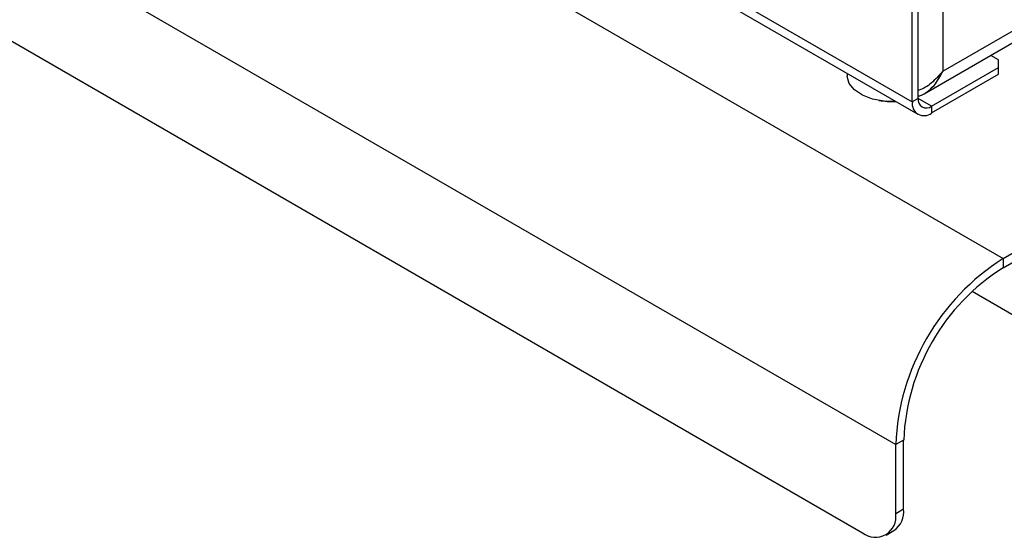
# Model space of a CAD drawing. Units: millimetres. Extents: x 5 to 415, y 5 to 292.
# Drawn here: x 322 to 335, y 162 to 169 of the extents above; entities that cross this region are included whole.
import ezdxf

# ---------------------------------------------------------------- set-up
doc = ezdxf.new("R2010")
doc.units = ezdxf.units.MM

msp = doc.modelspace()

# ---------------------------------------------------------------- linework, layer by layer
at = {"color": 7, "linetype": 'Continuous', "lineweight": 25}
for p, q in [((310.178, 181.494), (334.099, 167.685)), ((309.161, 180.816), (335.235, 165.763)), ((334.431, 180.466), (334.431, 168.259)), ((307.729, 178.336), (333.803, 163.283)), ((334.024, 167.851), (334.024, 178.385)), ((334.104, 167.896), (334.104, 178.431)), ((308.171, 176.651), (333.361, 162.109)), ((334.431, 168.259), (338.638, 170.688)), ((334.182, 167.959), (338.696, 170.564)), ((335.173, 168.412), (335.07, 168.471)), ((335.173, 168.31), (335.173, 168.412)), ((333.157, 168.229), (333.157, 168.199)), ((334.281, 167.794), (335.173, 168.31)), ((334.281, 167.703), (335.173, 168.218)), ((335.173, 168.218), (335.173, 168.31)), ((334.104, 167.896), (334.024, 167.851)), ((334.281, 167.794), (334.281, 167.703)), ((335.235, 165.763), (338.461, 167.626)), ((335.235, 165.641), (338.461, 167.503)), ((335.235, 165.763), (335.235, 165.641)), ((334.823, 165.327), (336.906, 164.124)), ((333.909, 163.344), (333.803, 163.283)), ((333.909, 162.426), (333.909, 163.344)), ((333.803, 162.364), (333.803, 163.283)), ((333.803, 162.364), (333.909, 162.426)), ((333.674, 162.078), (333.78, 162.139))]:
    msp.add_line(p, q, dxfattribs=at)
at = {"color": 8, "linetype": 'Continuous', "lineweight": 25}
for p, q in [((310.307, 181.542), (334.024, 167.851)), ((334.281, 167.794), (334.104, 167.896))]:
    msp.add_line(p, q, dxfattribs=at)
at = {"color": 7, "linetype": 'Continuous', "lineweight": 25, "flags": 128}
msp.add_lwpolyline([(333.8, 167.857), (333.649, 167.861), (333.495, 167.889), (333.36, 167.94), (333.254, 168.011), (333.184, 168.095), (333.157, 168.187), (333.157, 168.199)], dxfattribs=at)
at = {"color": 7, "linetype": 'Continuous', "lineweight": 25}
for centre, radius, start, end in [((333.75, 168.856), 1, 260.2098, 272.886), ((334.181, 167.825), 0.158, 170.786, 309.2033), ((334.212, 167.879), 0.109, 170.7856, 309.2036), ((336.89, 163.154), 3.089, 122.3869, 177.6131), ((336.767, 163.225), 2.86, 122.3868, 177.6131), ((333.616, 162.386), 0.296, 303.5609, 7.7513), ((333.534, 162.321), 0.273, 230.7966, 9.2142)]:
    msp.add_arc(centre, radius, start, end, dxfattribs=at)
for points, knots in [([(334.431, 168.259), (334.382, 168.204), (334.292, 168.104), (334.171, 168.02), (334.108, 168.006), (334.104, 168.004)], [0, 0, 0, 0, 0.5250491, 0.9641307, 1, 1, 1, 1]), ([(334.104, 167.928), (334.118, 167.931), (334.156, 167.941), (334.229, 167.986), (334.338, 168.082), (334.396, 168.192), (334.431, 168.259)], [0, 0, 0, 0, 0.106173, 0.279554, 0.564388, 1, 1, 1, 1])]:
    msp.add_open_spline(points, degree=3, knots=knots, dxfattribs=at)

doc.saveas('drawing.dxf')
